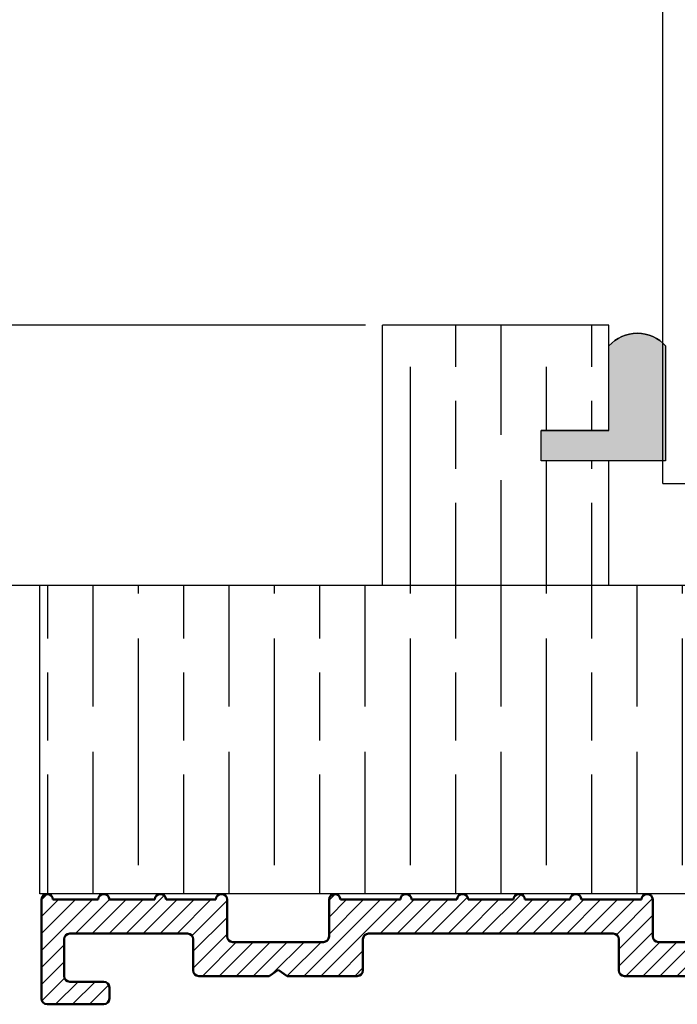
# Model space of a CAD drawing. Units: millimetres. Extents: x 7584 to 9881, y -426 to 1220.
# Drawn here: x 7651 to 7709, y -77 to 10 of the extents above; entities that cross this region are included whole.
import ezdxf

# ---------------------------------------------------------------- set-up
doc = ezdxf.new("R2010")
doc.units = ezdxf.units.MM
for name, color, linetype in [('Dims', 7, 'Continuous'), ('Door', 4, 'Continuous'), ('Gear', 7, 'Continuous'), ('Hatching', 32, 'Continuous')]:
    doc.layers.add(name, color=color, linetype=linetype)
doc.layers.add('Hatch', color=179, linetype='Continuous', lineweight=9, true_color=0x1e1e47)
doc.layers.add('Visible Edges(ISO)', color=7, linetype='Continuous', lineweight=50)
doc.styles.get("Standard").update_dxf_attribs({"font": 'tahoma.ttf'})
doc.dimstyles.get("Standard").update_dxf_attribs({"dimtxt": 3, "dimasz": 3, "dimexe": 3, "dimexo": 1.5, "dimgap": 1, "dimtad": 1, "dimdec": 0, "dimlfac": 2, "dimzin": 0, "dimdsep": 46, "dimtxsty": 'Standard', "dimcen": 0.09, "dimadec": 0, "dimazin": 0, "dimtfac": 1, "dimtdec": 0, "dimtofl": 0, "dimtmove": 0, "dimatfit": 3, "dimfxl": 1, "dimtolj": 1, "dimtzin": 0, "dimarcsym": 0})

# ---------------------------------------------------------------- blocks, each defined once
blk = doc.blocks.new('A$C7E102BA4')
at = {"layer": 'Hatch'}
h = blk.add_hatch(dxfattribs=at)
h.set_pattern_fill('ANSI31', color=256, scale=4.229099999999999, style=0)
h.set_pattern_definition([(45, (-26.12414287936781, -31.77458261615607), (-0.3738031610395035, 0.3738031610395036), [])])
edge = h.paths.add_edge_path()
edge.add_line((52.44695508281893, 7.991999379843491), (52.69670508281888, 7.991999379843491))
edge.add_ellipse((52.69670508281933, 7.492499379843479), major_axis=(-6e-16, 0.4995000000000004), ratio=1, start_angle=180, end_angle=360.00000000000006, ccw=False)
edge.add_line((52.69670508281933, 6.992999379843467), (50.44895508281934, 6.992999379843695))
edge.add_line((50.44895508281934, 6.992999379843695), (50.44895508281934, 5.993999379843444))
edge.add_line((50.44895508281934, 5.993999379843444), (53.19620508281923, 5.993999379843444))
edge.add_ellipse((53.19620508281923, 6.992999379843467), major_axis=(1.2e-15, -0.9990000000000007), ratio=1, start_angle=0, end_angle=90.00000000000018)
edge.add_line((54.19520508281903, 6.992999379843467), (54.19520508281903, 13.57504002337168))
edge.add_ellipse((54.69470508281893, 13.57504002337168), major_axis=(-0.4994999999999983, -3.9e-15), ratio=1, start_angle=261.1519750925154, end_angle=359.99999999999994, ccw=False)
edge.add_ellipse((54.8483653770295, 14.56215172626207), major_axis=(-0.0768301471052281, -0.4935558514451924), ratio=1, start_angle=0, end_angle=172.7698464292827)
edge.add_ellipse((55.19420508281928, 15.76205649764995), major_axis=(-0.2075038234737189, -0.7199428628327303), ratio=1, start_angle=107.1563569564037, end_angle=359.99999999999994, ccw=False)
edge.add_ellipse((56.44273399300118, 15.78555379408374), major_axis=(-0.4994115640728125, -0.0093989185735072), ratio=1, start_angle=0, end_angle=180)
edge.add_ellipse((55.19420508281837, 15.76205649764995), major_axis=(1.74794047425567, 0.0328962150073271), ratio=1, start_angle=5.03e-14, end_angle=3.393042156286094)
edge.add_ellipse((57.43511431993329, 15.93728735542606), major_axis=(-0.4979798304697887, -0.0389401906169049), ratio=1, start_angle=250.52877936551022, end_angle=360, ccw=False)
edge.add_line((57.56439443296176, 16.41976730565739), (93.63234611165537, 6.755388780706653))
edge.add_ellipse((93.37378588559795, 5.790428880244007), major_axis=(0.2585602260574229, 0.9649599004627832), ratio=1, start_angle=240.0000000000006, end_angle=360, ccw=False)
edge.add_line((94.08018556000341, 5.084029205838646), (93.1739542688324, 4.177797914667621))
edge.add_line((93.1739542688324, 4.177797914667621), (93.88035394323788, 3.471398240262146))
edge.add_line((93.88035394323788, 3.471398240262146), (96.21402538201573, 5.805069679040116))
edge.add_ellipse((96.9204250564212, 5.098670004634755), major_axis=(-0.7063996744053597, 0.7063996744053777), ratio=1, start_angle=300.00000000000114, end_angle=360.00000000000006, ccw=False)
edge.add_line((97.1789852824786, 6.063629905097513), (97.89912174841129, 5.87066992061068))
edge.add_ellipse((97.76984163538236, 5.388189970379357), major_axis=(0.1292801130287158, 0.4824799502313914), ratio=1, start_angle=261.59996057777636, end_angle=360, ccw=False)
edge.add_ellipse((99.83272398105055, 4.495499379843522), major_axis=(-1.604464046630768, 0.6943149037501076), ratio=1, start_angle=4.5e-15, end_angle=37.8368776926597)
edge.add_ellipse((98.62340567738283, 4.184170288823906), major_axis=(-0.4837273214669434, -0.1245316364078286), ratio=1, start_angle=0, end_angle=180)
edge.add_ellipse((99.83272398105055, 4.495499379843522), major_axis=(-0.7255909822004238, -0.1867974546117529), ratio=1, start_angle=107.1563569564029, end_angle=360.0000000000006, ccw=False)
edge.add_ellipse((100.4869250580327, 3.431827666684284), major_axis=(-0.2616804307929714, 0.425468685263679), ratio=1, start_angle=0, end_angle=180)
edge.add_ellipse((99.8327239810501, 4.495499379843522), major_axis=(0.9158815077754312, -1.48914039842291), ratio=1, start_angle=0, end_angle=36.91424715917292)
edge.add_ellipse((101.9241770590379, 3.671967908024839), major_axis=(-0.4647673506639391, 0.1830069937374743), ratio=1, start_angle=257.7533102726898, end_angle=360, ccw=False)
edge.add_ellipse((95.82073061393248, -5.466197251991161), major_axis=(6.380875828974153, 9.553536303653084), ratio=1, start_angle=339.2048521796952, end_angle=360, ccw=False)
edge.add_ellipse((105.3811123420405, 1.344501263973029), major_axis=(-0.2034123771937938, -0.1449084790630603), ratio=1, start_angle=0, end_angle=88.78084886598532)
edge.add_line((105.5216600949065, 1.138051774595282), (105.9346487466041, 1.419208328337276))
edge.add_ellipse((105.7941009937381, 1.625657817715023), major_axis=(0.1405477528659723, -0.2064494893777375), ratio=1, start_angle=0, end_angle=91.1693828056114)
edge.add_ellipse((95.8207306139352, -5.466197251988774), major_axis=(10.17690855081933, 7.236586805820136), ratio=1, start_angle=0, end_angle=3.698489454266936)
edge.add_ellipse((105.3501510076271, 2.603982622722583), major_axis=(0.1594896430338834, -0.1921929141902007), ratio=1, start_angle=2.2065e-12, end_angle=181.1459346897146)
edge.add_ellipse((95.82073061393201, -5.466197251991388), major_axis=(9.366118982503917, 8.259144716954244), ratio=1, start_angle=0, end_angle=9.186471575104543)
edge.add_ellipse((103.5536170816472, 4.338909740155145), major_axis=(0.1945457571972458, -0.1566110176729309), ratio=1, start_angle=0, end_angle=181.1459346897174)
edge.add_ellipse((95.82073061393248, -5.466197251991161), major_axis=(7.535247555930634, 9.957795967022282), ratio=1, start_angle=4.58e-14, end_angle=9.18647157510479)
edge.add_ellipse((101.4477676969586, 5.681632577901837), major_axis=(0.2218200410727087, -0.1147646804487406), ratio=1, start_angle=0, end_angle=181.1459346897141)
edge.add_ellipse((95.82073061393248, -5.46619725199082), major_axis=(5.402966227120285, 11.25813537840939), ratio=1, start_angle=0, end_angle=9.186398460068094)
edge.add_ellipse((99.11690060364435, 6.578607964020989), major_axis=(0.2401730315561953, -0.0684980102857498), ratio=1, start_angle=0, end_angle=180.9182956582514)
edge.add_line((98.8756606285283, 6.643248020535338), (96.94574082760253, 7.160368472650134))
edge.add_ellipse((96.7045008524874, 7.225008529164483), major_axis=(0.2412399751157067, -0.0646400565143534), ratio=1, start_angle=0, end_angle=180)
edge.add_line((96.46326087737135, 7.289648585678833), (94.5333410764456, 7.806769037793628))
edge.add_ellipse((94.29210110133045, 7.871409094308091), major_axis=(0.2412399751156978, -0.064640056514349), ratio=1, start_angle=0, end_angle=180)
edge.add_line((94.05086112621439, 7.936049150822441), (92.12094132528864, 8.453169602937235))
edge.add_ellipse((91.8797013501735, 8.517809659451586), major_axis=(0.2412399751156979, -0.0646400565143546), ratio=1, start_angle=4.071e-13, end_angle=180)
edge.add_line((91.63846137505789, 8.582449715965936), (89.70854157413214, 9.099570168080731))
edge.add_ellipse((89.46730159901654, 9.164210224595195), major_axis=(0.2412399751156981, -0.0646400565143502), ratio=1, start_angle=0, end_angle=180)
edge.add_line((89.22606162390095, 9.228850281109544), (87.29614182297519, 9.74597073322434))
edge.add_ellipse((87.05490184785958, 9.81061078973869), major_axis=(0.2412399751156939, -0.0646400565143536), ratio=1, start_angle=2.036e-13, end_angle=180)
edge.add_line((86.81366187274396, 9.875250846253039), (84.88374207181823, 10.39237129836783))
edge.add_ellipse((84.64250209670263, 10.45701135488229), major_axis=(0.2412399751156934, -0.0646400565143524), ratio=1, start_angle=0, end_angle=180)
edge.add_line((84.40126212158702, 10.52165141139664), (82.47134232066128, 11.03877186351144))
edge.add_ellipse((82.23010234554567, 11.10341192002579), major_axis=(0.2412399751156935, -0.0646400565143546), ratio=1, start_angle=0, end_angle=180)
edge.add_line((81.98886237043007, 11.16805197654014), (80.05894256950432, 11.68517242865493))
edge.add_ellipse((79.81770259438872, 11.7498124851694), major_axis=(0.2412399751156935, -0.0646400565143546), ratio=1, start_angle=0, end_angle=180)
edge.add_line((79.57646261927312, 11.81445254168375), (77.64654281834737, 12.33157299379854))
edge.add_ellipse((77.40530284323177, 12.39621305031289), major_axis=(0.2412399751156939, -0.0646400565143536), ratio=1, start_angle=2.544e-13, end_angle=180)
edge.add_line((77.16406286811616, 12.46085310682724), (75.23414306719042, 12.97797355894204))
edge.add_ellipse((74.99290309207481, 13.04261361545639), major_axis=(0.2412399751156935, -0.0646400565143546), ratio=1, start_angle=0, end_angle=180)
edge.add_line((74.75166311695921, 13.10725367197074), (72.82174331603346, 13.62437412408553))
edge.add_ellipse((72.58050334091786, 13.6890141806), major_axis=(0.2412399751156935, -0.0646400565143546), ratio=1, start_angle=1.213e-13, end_angle=180)
edge.add_line((72.33926336580225, 13.75365423711434), (70.4093435648765, 14.27077468922914))
edge.add_ellipse((70.1681035897609, 14.33541474574349), major_axis=(0.2412399751156935, -0.0646400565143546), ratio=1, start_angle=0, end_angle=180)
edge.add_line((69.9268636146453, 14.40005480225784), (67.99694381371955, 14.91717525437264))
edge.add_ellipse((67.75570383860395, 14.9818153108871), major_axis=(0.2412399751156957, -0.0646400565143529), ratio=1, start_angle=0, end_angle=179.9999999999999)
edge.add_line((67.51446386348834, 15.04645536740145), (65.58454406256259, 15.56357581951624))
edge.add_ellipse((65.343304087447, 15.62821587603059), major_axis=(0.2412399751156959, -0.0646400565143524), ratio=1, start_angle=2e-15, end_angle=180)
edge.add_line((65.10206411233139, 15.69285593254494), (63.17214431140564, 16.20997638465974))
edge.add_ellipse((62.93090433629004, 16.2746164411742), major_axis=(0.2412399751156958, -0.0646400565143527), ratio=1, start_angle=0, end_angle=180)
edge.add_line((62.68966436117444, 16.33925649768855), (60.75974456024869, 16.85637694980335))
edge.add_ellipse((60.51850458513309, 16.9210170063177), major_axis=(0.2412399751156956, -0.0646400565143546), ratio=1, start_angle=0, end_angle=180)
edge.add_line((60.27726461001748, 16.98565706283204), (58.34734480909173, 17.50277751494684))
edge.add_ellipse((58.10610483397613, 17.56741757146119), major_axis=(0.2412399751156955, -0.0646400565143534), ratio=1, start_angle=0, end_angle=180)
edge.add_line((57.86486485886053, 17.63205762797565), (55.93494505793478, 18.14917808009045))
edge.add_ellipse((55.69370508281918, 18.2138181366048), major_axis=(0.2412399751156947, -0.064640056514355), ratio=1, start_angle=1.018e-13, end_angle=180)
edge.add_line((55.45246510770358, 18.27845819311915), (54.69470508281938, 18.48149937984351))
edge.add_line((54.69470508281893, 18.48149937984351), (53.19620508281878, 18.48149937984351))
edge.add_ellipse((53.19620508281923, 17.9819993798435), major_axis=(0, 0.4995000000000004), ratio=1, start_angle=0, end_angle=89.99999999999974)
edge.add_ellipse((52.94645508281928, 17.9819993798435), major_axis=(-0.2497500000000013, -2e-16), ratio=1, start_angle=0, end_angle=89.99999999999969)
edge.add_line((52.94645508281928, 17.73224937984344), (53.19620508281923, 17.73224937984344))
edge.add_line((53.19620508281923, 17.73224937984344), (53.19620508281923, 8.741249379843453))
edge.add_ellipse((52.94645508281928, 8.741249379843453), major_axis=(0.2497499999999969, 3.3e-15), ratio=1, start_angle=269.9999999999986, end_angle=360, ccw=False)
edge.add_line((52.94645508281928, 8.491499379843503), (52.44695508281939, 8.491499379843503))
edge.add_ellipse((52.44695508281893, 8.24174937984344), major_axis=(5e-16, 0.2497500000000002), ratio=1, start_angle=0, end_angle=180.0000000000002)
edge = h.paths.add_edge_path()
edge.add_line((57.02630128210194, 1.248749379843502), (57.44195508281882, 1.498499379843451))
edge.add_line((57.44195508281928, 1.498499379843451), (57.85760888353616, 1.248749379843502))
edge.add_line((57.85760888353616, 1.248749379843502), (60.93845508281901, 1.248749379843502))
edge.add_ellipse((60.93845508281901, 1.498499379843451), major_axis=(0, -0.2497499999999991), ratio=1, start_angle=0, end_angle=90)
edge.add_line((61.18820508281896, 1.498499379843451), (61.18820508281896, 1.592878547858049))
edge.add_ellipse((61.43795508281892, 1.592878547858049), major_axis=(-0.2497499999999991, 0), ratio=1, start_angle=267.99999999999955, end_angle=360, ccw=False)
edge.add_line((61.44667123212048, 1.84247640690603), (67.44067123212062, 1.633161314572475))
edge.add_ellipse((67.43195508281906, 1.383563455524495), major_axis=(0.0087161493014496, 0.2495978590480226), ratio=1, start_angle=272.00000000000045, end_angle=360, ccw=False)
edge.add_line((67.68170508281901, 1.383563455524495), (67.68170508281901, 1.248749379843502))
edge.add_ellipse((67.43195508281906, 1.248749379843502), major_axis=(0.2497499999999991, 0), ratio=1, start_angle=270, end_angle=360, ccw=False)
edge.add_line((67.43195508281906, 0.9989993798434397), (66.93245508281916, 0.9989993798434397))
edge.add_ellipse((66.93245508281916, 0.7492493798434908), major_axis=(0, 0.2497499999999991), ratio=1, start_angle=0, end_angle=90)
edge.add_line((66.68270508281921, 0.7492493798434908), (66.68270508281921, 0.2497493798434789))
edge.add_ellipse((66.93245508281916, 0.2497493798434789), major_axis=(-0.2497499999999991, 0), ratio=1, start_angle=0, end_angle=90)
edge.add_line((66.93245508281916, -6.201564702e-07), (69.4299550828191, -6.201564702e-07))
edge.add_ellipse((69.4299550828191, 0.2497493798434789), major_axis=(0, -0.2497499999999991), ratio=1, start_angle=1.0134e-12, end_angle=90)
edge.add_line((69.67970508281905, 0.2497493798434789), (69.67970508281905, 0.7492493798434908))
edge.add_ellipse((69.4299550828191, 0.7492493798434908), major_axis=(0.2497499999999991, -2.2e-15), ratio=1, start_angle=0, end_angle=90.00000000000051)
edge.add_line((69.4299550828191, 0.9989993798434397), (68.93045508281921, 0.9989993798434397))
edge.add_ellipse((68.93045508281921, 1.248749379843502), major_axis=(0, -0.2497499999999991), ratio=1, start_angle=270, end_angle=360, ccw=False)
edge.add_line((68.68070508281926, 1.248749379843502), (68.68070508281926, 1.331234682441163))
edge.add_ellipse((68.93045508281921, 1.331234682441163), major_axis=(-0.2497500000000036, 4.4e-15), ratio=1, start_angle=268.00000000000205, end_angle=360, ccw=False)
edge.add_line((68.93917123212077, 1.580832541489144), (81.09894054645702, 1.156204040190345))
edge.add_line((81.09894054645655, 1.156204040190345), (85.41395508281903, -6.201565839e-07))
edge.add_line((85.41395508281903, -6.201564702e-07), (85.66370508281896, -6.201564702e-07))
edge.add_line((85.66370508281896, -6.201564702e-07), (85.78858008281895, 0.2162892244386967))
edge.add_line((85.78858008281895, 0.2162892244386967), (85.91345508281893, -6.201564702e-07))
edge.add_line((85.91345508281893, -6.201564702e-07), (86.0383300828189, -6.201564702e-07))
edge.add_line((86.0383300828189, -6.201564702e-07), (86.16320508281888, 0.2162892244386967))
edge.add_line((86.16320508281933, 0.2162892244386967), (86.2880800828193, -6.201564702e-07))
edge.add_line((86.2880800828193, -6.201564702e-07), (86.41295508281928, -6.201564702e-07))
edge.add_line((86.41295508281928, -6.201564702e-07), (86.53783008281926, 0.2162892244386967))
edge.add_line((86.53783008281926, 0.2162892244386967), (86.66270508281924, -6.201564702e-07))
edge.add_line((86.66270508281924, -6.201564702e-07), (86.7875800828192, -6.201564702e-07))
edge.add_line((86.7875800828192, -6.201564702e-07), (86.91245508281918, 0.2162892244386967))
edge.add_line((86.91245508281918, 0.2162892244386967), (87.03733008281915, -6.201564702e-07))
edge.add_line((87.03733008281915, -6.201564702e-07), (87.16220508281911, -6.201564702e-07))
edge.add_line((87.16220508281911, -6.201564702e-07), (87.28708008281912, 0.2162892244386967))
edge.add_line((87.28708008281912, 0.2162892244386967), (87.41195508281908, -6.201564702e-07))
edge.add_line((87.41195508281908, -6.201564702e-07), (87.53683008281905, -6.201564702e-07))
edge.add_line((87.53683008281905, -6.201564702e-07), (87.66170508281903, 0.2162892244386967))
edge.add_line((87.66170508281903, 0.2162892244386967), (87.78658008281899, -6.201564702e-07))
edge.add_line((87.78658008281899, -6.201564702e-07), (87.91145508281897, -6.201564702e-07))
edge.add_line((87.91145508281897, -6.201564702e-07), (88.03633008281895, 0.2162892244386967))
edge.add_line((88.03633008281895, 0.2162892244386967), (88.16120508281892, -6.201564702e-07))
edge.add_line((88.16120508281892, -6.201564702e-07), (88.28608008281888, -6.201564702e-07))
edge.add_line((88.28608008281935, -6.201564702e-07), (88.41095508281933, 0.2162892244386967))
edge.add_line((88.41095508281933, 0.2162892244386967), (88.5358300828193, -6.201564702e-07))
edge.add_line((88.5358300828193, -6.201564702e-07), (88.66070508281928, -6.201564702e-07))
edge.add_line((88.66070508281928, -6.201564702e-07), (88.78558008281927, 0.2162892244386967))
edge.add_line((88.78558008281927, 0.2162892244386967), (88.91045508281923, -6.201564702e-07))
edge.add_line((88.91045508281923, -6.201564702e-07), (89.0353300828192, -6.201564702e-07))
edge.add_line((89.0353300828192, -6.201564702e-07), (89.16020508281918, 0.2162892244386967))
edge.add_line((89.16020508281918, 0.2162892244386967), (89.28508008281914, -6.201564702e-07))
edge.add_line((89.28508008281914, -6.201564702e-07), (89.40995508281912, -6.201564702e-07))
edge.add_line((89.40995508281912, -6.201564702e-07), (89.5348300828191, 0.2162892244386967))
edge.add_line((89.5348300828191, 0.2162892244386967), (89.65970508281907, -6.201564702e-07))
edge.add_line((89.65970508281907, -6.201564702e-07), (89.78458008281903, -6.201564702e-07))
edge.add_line((89.78458008281903, -6.201564702e-07), (89.90945508281901, 0.2162892244386967))
edge.add_line((89.90945508281901, 0.2162892244386967), (90.034330082819, -6.201564702e-07))
edge.add_line((90.034330082819, -6.201564702e-07), (90.28775605960253, -6.201564702e-07))
edge.add_line((90.28775605960253, -6.201564702e-07), (89.28875605960275, 0.9989993798435534))
edge.add_line((89.28875605960275, 0.9989993798434397), (85.54547592790914, 0.9989993798434397))
edge.add_line((85.54547592790914, 0.9989993798434397), (81.2475574792684, 2.150623157291533))
edge.add_line((81.2475574792684, 2.150623157291647), (44.69500665640544, 3.42706635891227))
edge.add_ellipse((44.73981263895211, 4.710141823710614), major_axis=(-0.0448059825467416, -1.283075464798378), ratio=1, start_angle=181.9999999999997, end_angle=359.9999999999999, ccw=False)
edge.add_line((44.73981263895211, 5.993999379843444), (45.45395508281899, 5.993999379843444))
edge.add_line((45.45395508281899, 5.993999379843558), (45.45395508281899, 6.992999379843695))
edge.add_line((45.45395508281899, 6.992999379843695), (43.206205082819, 6.992999379843467))
edge.add_ellipse((43.206205082819, 7.492499379843479), major_axis=(6e-16, -0.4995000000000004), ratio=1, start_angle=180.0000000000001, end_angle=360.00000000000006, ccw=False)
edge.add_line((43.206205082819, 7.991999379843491), (43.45595508281895, 7.991999379843491))
edge.add_ellipse((43.45595508281895, 8.24174937984344), major_axis=(-5e-16, -0.2497499999999991), ratio=1, start_angle=1.228e-13, end_angle=180.0000000000001)
edge.add_line((43.45595508281895, 8.491499379843503), (42.95645508281904, 8.491499379843503))
edge.add_ellipse((42.95645508281904, 8.741249379843453), major_axis=(2.8e-15, -0.2497499999999957), ratio=1, start_angle=269.9999999999986, end_angle=359.99999999999983, ccw=False)
edge.add_line((42.70670508281909, 8.741249379843453), (42.70670508281909, 17.73224937984344))
edge.add_line((42.70670508281909, 17.73224937984344), (42.95645508281904, 17.73224937984344))
edge.add_ellipse((42.95645508281904, 17.9819993798435), major_axis=(6e-16, -0.2497500000000001), ratio=1, start_angle=0, end_angle=90.00000000000063)
edge.add_ellipse((42.70670508281909, 17.9819993798435), major_axis=(0.4995, 3.2e-15), ratio=1, start_angle=1.387e-13, end_angle=89.99999999999962)
edge.add_line((42.70670508281909, 18.48149937984351), (40.4589550828191, 18.48149937984351))
edge.add_ellipse((40.4589550828191, 18.23174937984345), major_axis=(-1.1e-15, 0.2497500000000007), ratio=1, start_angle=0, end_angle=89.99999999999947)
edge.add_line((40.20920508281915, 18.23174937984345), (40.20920508281915, 17.48249937984349))
edge.add_ellipse((40.4589550828191, 17.48249937984349), major_axis=(-0.2497500000000002, 3e-16), ratio=1, start_angle=0, end_angle=180)
edge.add_line((40.70870508281905, 17.48249937984349), (41.4579550828189, 17.48249937984349))
edge.add_ellipse((41.45795508281935, 17.23274937984354), major_axis=(-1.1e-15, 0.2497499999999991), ratio=1, start_angle=269.9999999999995, end_angle=360.0000000000002, ccw=False)
edge.add_line((41.7077050828193, 17.23274937984354), (41.7077050828193, 16.73324937984353))
edge.add_ellipse((41.7077050828193, 16.48349937984346), major_axis=(1.1e-15, 0.24975), ratio=1, start_angle=0, end_angle=180.0000000000002)
edge.add_line((41.7077050828193, 16.23374937984351), (41.7077050828193, 14.73524937984348))
edge.add_ellipse((41.7077050828193, 14.48549937984353), major_axis=(1.1e-15, 0.2497500000000002), ratio=1, start_angle=2.501e-13, end_angle=180.0000000000002)
edge.add_line((41.7077050828193, 14.23574937984347), (41.7077050828193, 12.73724937984343))
edge.add_ellipse((41.7077050828193, 12.48749937984348), major_axis=(0, 0.2497500000000002), ratio=1, start_angle=0, end_angle=180)
edge.add_line((41.7077050828193, 12.23774937984353), (41.7077050828193, 10.7392493798435))
edge.add_ellipse((41.7077050828193, 10.48949937984343), major_axis=(2.2e-15, 0.2497500000000002), ratio=1, start_angle=5.045e-13, end_angle=180)
edge.add_line((41.7077050828193, 10.23974937984349), (41.7077050828193, 8.741249379843453))
edge.add_ellipse((41.7077050828193, 8.491499379843503), major_axis=(2.2e-15, 0.2497500000000002), ratio=1, start_angle=0, end_angle=180)
edge.add_line((41.7077050828193, 8.24174937984344), (41.7077050828193, 6.743249379843405))
edge.add_ellipse((41.7077050828193, 6.493499379843456), major_axis=(2.2e-15, 0.2497499999999991), ratio=1, start_angle=0, end_angle=180)
edge.add_line((41.7077050828193, 6.243749379843507), (41.7077050828193, 4.870124379843559))
edge.add_ellipse((41.45795508281935, 4.870124379843446), major_axis=(0.249749999999998, 0), ratio=1, start_angle=270, end_angle=360, ccw=False)
edge.add_line((41.45795508281935, 4.620374379843497), (38.96100099373825, 4.620374379843497))
edge.add_ellipse((38.71125099373831, 4.620374379843497), major_axis=(0.2497499999999991, 0), ratio=1, start_angle=0, end_angle=180)
edge.add_line((38.4615009937379, 4.620374379843497), (36.46350099373786, 4.620374379843497))
edge.add_ellipse((36.2137509937379, 4.620374379843497), major_axis=(0.2497499999999991, 0), ratio=1, start_angle=0, end_angle=180)
edge.add_line((35.96400099373795, 4.620374379843497), (33.96600099373791, 4.620374379843497))
edge.add_ellipse((33.71625099373796, 4.620374379843497), major_axis=(0.2497499999999991, 0), ratio=1, start_angle=0, end_angle=180)
edge.add_line((33.46650099373801, 4.620374379843497), (31.46850099373796, 4.620374379843497))
edge.add_ellipse((31.21875099373801, 4.620374379843497), major_axis=(0.2497499999999991, 0), ratio=1, start_angle=5.045e-13, end_angle=180)
edge.add_line((30.96900099373807, 4.620374379843497), (30.96900099373807, 2.996999379843487))
edge.add_ellipse((30.71925099373812, 2.996999379843487), major_axis=(0.2497499999999991, 0), ratio=1, start_angle=270, end_angle=360, ccw=False)
edge.add_line((30.71925099373812, 2.747249379843538), (27.22275099373792, 2.747249379843538))
edge.add_ellipse((27.22275099373792, 2.996999379843487), major_axis=(0, -0.2497499999999991), ratio=1, start_angle=270, end_angle=360.000000000001, ccw=False)
edge.add_line((26.97300099373797, 2.996999379843487), (26.97300099373797, 4.620374379843497))
edge.add_ellipse((26.72325099373802, 4.620374379843497), major_axis=(0.2497499999999991, 0), ratio=1, start_angle=0, end_angle=180)
edge.add_line((26.47350099373807, 4.620374379843497), (23.82615099373788, 4.620374379843497))
edge.add_ellipse((23.57640099373794, 4.620374379843497), major_axis=(0.2497499999999991, 2.2e-15), ratio=1, start_angle=0, end_angle=180)
edge.add_line((23.32665099373798, 4.620374379843497), (21.32865099373794, 4.620374379843497))
edge.add_ellipse((21.07890099373799, 4.620374379843497), major_axis=(0.2497499999999991, 2.2e-15), ratio=1, start_angle=0, end_angle=180)
edge.add_line((20.82915099373804, 4.620374379843497), (18.83115099373799, 4.620374379843497))
edge.add_ellipse((18.58140099373804, 4.620374379843497), major_axis=(0.2497499999999991, 2.2e-15), ratio=1, start_angle=0, end_angle=180)
edge.add_line((18.33165099373809, 4.620374379843497), (16.33365099373804, 4.620374379843497))
edge.add_ellipse((16.0839009937381, 4.620374379843497), major_axis=(0.2497499999999991, -2.2e-15), ratio=1, start_angle=0, end_angle=180)
edge.add_line((15.83415099373815, 4.620374379843497), (13.18680099373796, 4.620374379843497))
edge.add_ellipse((12.93705099373801, 4.620374379843497), major_axis=(0.2497499999999991, 2.2e-15), ratio=1, start_angle=0, end_angle=180)
edge.add_line((12.68730099373806, 4.620374379843497), (12.68730099373806, 2.996999379843487))
edge.add_ellipse((12.43755099373811, 2.996999379843487), major_axis=(0.2497499999999991, 2.2e-15), ratio=1, start_angle=269.9999999999995, end_angle=360, ccw=False)
edge.add_line((12.43755099373811, 2.747249379843538), (8.44155099373802, 2.747249379843538))
edge.add_ellipse((8.44155099373802, 2.996999379843487), major_axis=(0, -0.2497499999999969), ratio=1, start_angle=269.999999999999, end_angle=360, ccw=False)
edge.add_line((8.19180099373807, 2.996999379843487), (8.19180099373807, 4.620374379843497))
edge.add_ellipse((7.942050993738121, 4.620374379843497), major_axis=(0.2497499999999991, 0), ratio=1, start_angle=0, end_angle=180)
edge.add_line((7.692300993738172, 4.620374379843497), (5.494500993738256, 4.620374379843497))
edge.add_ellipse((5.244750993738307, 4.620374379843497), major_axis=(0.2497500000000036, 4.5e-15), ratio=1, start_angle=0, end_angle=180)
edge.add_line((4.995000993738358, 4.620374379843497), (2.997000993738311, 4.620374379843497))
edge.add_ellipse((2.747250993738362, 4.620374379843497), major_axis=(0.2497500000000036, 4.5e-15), ratio=1, start_angle=5.045e-13, end_angle=180)
edge.add_line((2.497500993737958, 4.620374379843497), (0.4995009937379109, 4.620374379843497))
edge.add_ellipse((0.2497509937379618, 4.620374379843497), major_axis=(0.2497500000000036, 4.5e-15), ratio=1, start_angle=0, end_angle=180)
edge.add_line((9.937380128e-07, 4.620374379843497), (9.937380128e-07, 0.2497493798434789))
edge.add_ellipse((0.2497509937379618, 0.2497493798434789), major_axis=(-0.2497500000000036, -2.2e-15), ratio=1, start_angle=0, end_angle=89.99999999999947)
edge.add_line((0.2497509937379618, -6.201564702e-07), (2.747250993737907, -6.201564702e-07))
edge.add_ellipse((2.747250993737907, 0.2497493798434789), major_axis=(8.9e-15, -0.2497500000000102), ratio=1, start_angle=0, end_angle=89.99999999999542)
edge.add_line((2.997000993738311, 0.2497493798434789), (2.997000993738311, 0.7492493798434908))
edge.add_ellipse((2.747250993738362, 0.7492493798434908), major_axis=(0.2497499999999947, -8.9e-15), ratio=1, start_angle=0, end_angle=90.00000000000406)
edge.add_line((2.747250993738362, 0.9989993798434397), (1.248750993738212, 0.9989993798434397))
edge.add_ellipse((1.248750993738212, 1.248749379843502), major_axis=(0, -0.2497500000000013), ratio=1, start_angle=270.0000000000005, end_angle=360, ccw=False)
edge.add_line((0.9990009937382637, 1.248749379843502), (0.9990009937382637, 2.872124379843512))
edge.add_ellipse((1.248750993738212, 2.872124379843512), major_axis=(-0.2497500000000036, 2.2e-15), ratio=1, start_angle=270.0000000000005, end_angle=360, ccw=False)
edge.add_line((1.248750993738212, 3.121874379843461), (6.443550993738426, 3.121874379843461))
edge.add_ellipse((6.443550993737972, 2.872124379843512), major_axis=(-8.9e-15, 0.2497499999999881), ratio=1, start_angle=269.9999999999949, end_angle=360, ccw=False)
edge.add_line((6.693300993737921, 2.872124379843512), (6.693300993737921, 1.498499379843565))
edge.add_ellipse((6.943050993738324, 1.498499379843451), major_axis=(-0.2497500000000036, -4.5e-15), ratio=1, start_angle=0, end_angle=89.99999999999898)
edge.add_line((6.943050993738324, 1.248749379843502), (10.03870783391221, 1.248749379843502))
edge.add_line((10.03870783391175, 1.248749379843502), (10.43955099373806, 1.521637462710941))
edge.add_line((10.43955099373806, 1.521637462710941), (10.84039415356437, 1.248749379843502))
edge.add_line((10.84039415356437, 1.248749379843502), (13.93605099373826, 1.248749379843502))
edge.add_ellipse((13.93605099373826, 1.498499379843451), major_axis=(0, -0.2497500000000036), ratio=1, start_angle=1.0134e-12, end_angle=89.99999999999898)
edge.add_line((14.18580099373821, 1.498499379843451), (14.18580099373821, 2.872124379843398))
edge.add_ellipse((14.43555099373816, 2.872124379843512), major_axis=(-0.2497499999999991, 0), ratio=1, start_angle=270, end_angle=360, ccw=False)
edge.add_line((14.43555099373816, 3.121874379843461), (25.22475099373833, 3.121874379843461))
edge.add_ellipse((25.22475099373833, 2.872124379843512), major_axis=(0, 0.2497499999999969), ratio=1, start_angle=269.9999999999995, end_angle=360.000000000001, ccw=False)
edge.add_line((25.47450099373828, 2.872124379843512), (25.47450099373828, 1.498499379843565))
edge.add_ellipse((25.72425099373822, 1.498499379843451), major_axis=(-0.2497499999999991, 2.2e-15), ratio=1, start_angle=0, end_angle=90.00000000000051)
edge.add_line((25.72425099373822, 1.248749379843502), (28.57015783391216, 1.248749379843502))
edge.add_line((28.57015783391216, 1.248749379843502), (28.97100099373847, 1.521637462710941))
edge.add_line((28.97100099373801, 1.521637462710941), (29.37184415356433, 1.248749379843502))
edge.add_line((29.37184415356433, 1.248749379843502), (32.21775099373827, 1.248749379843502))
edge.add_ellipse((32.21775099373827, 1.498499379843451), major_axis=(0, -0.2497499999999991), ratio=1, start_angle=0, end_angle=90)
edge.add_line((32.46750099373822, 1.498499379843451), (32.46750099373822, 2.872124379843398))
edge.add_ellipse((32.71725099373816, 2.872124379843512), major_axis=(-0.2497499999999991, 0), ratio=1, start_angle=270, end_angle=360, ccw=False)
edge.add_line((32.71725099373816, 3.121874379843461), (41.45795508281935, 3.121874379843461))
edge.add_ellipse((41.4579550828189, 2.872124379843512), major_axis=(3.3e-15, 0.2497500000000013), ratio=1, start_angle=270.0000000000008, end_angle=359.99999999999875, ccw=False)
edge.add_line((41.7077050828193, 2.872124379843512), (41.7077050828193, 1.248749379843502))
edge.add_ellipse((41.45795508281935, 1.248749379843502), major_axis=(0.249749999999998, 0), ratio=1, start_angle=270, end_angle=360, ccw=False)
edge.add_line((41.45795508281935, 0.9989993798434397), (40.95845508281946, 0.9989993798434397))
edge.add_ellipse((40.95845508281899, 0.7492493798434908), major_axis=(-2.2e-15, 0.2497500000000013), ratio=1, start_angle=5.089e-13, end_angle=89.99999999999947)
edge.add_line((40.70870508281905, 0.7492493798434908), (40.70870508281905, 0.2497493798434789))
edge.add_ellipse((40.95845508281899, 0.2497493798434789), major_axis=(-0.2497500000000013, 0), ratio=1, start_angle=0, end_angle=89.99999999999947)
edge.add_line((40.95845508281899, -6.201564702e-07), (43.45595508281895, -6.201564702e-07))
edge.add_ellipse((43.45595508281895, 0.2497493798434789), major_axis=(0, -0.2497499999999991), ratio=1, start_angle=0, end_angle=90)
edge.add_line((43.70570508281889, 0.2497493798434789), (43.70570508281889, 0.7492493798434908))
edge.add_ellipse((43.45595508281895, 0.7492493798434908), major_axis=(0.249750000000003, 2.2e-15), ratio=1, start_angle=0, end_angle=89.99999999999872)
edge.add_line((43.45595508281895, 0.9989993798434397), (42.95645508281904, 0.9989993798434397))
edge.add_ellipse((42.95645508281904, 1.248749379843502), major_axis=(2.8e-15, -0.2497499999999969), ratio=1, start_angle=269.9999999999991, end_angle=359.99999999999983, ccw=False)
edge.add_line((42.70670508281909, 1.248749379843502), (42.70670508281909, 2.238266749219746))
edge.add_ellipse((42.95645508281904, 2.238266749219746), major_axis=(-0.2497499999999991, 0), ratio=1, start_angle=267.99999999999955, end_angle=360, ccw=False)
edge.add_line((42.96517123212061, 2.487864608267841), (53.45467123212074, 2.121563196684178))
edge.add_ellipse((53.44595508281918, 1.871965337636083), major_axis=(0.0087161493014551, 0.2495978590480252), ratio=1, start_angle=272.0000000000022, end_angle=359.99999999999926, ccw=False)
edge.add_line((53.69570508281913, 1.871965337636083), (53.69570508281913, 1.498499379843451))
edge.add_ellipse((53.94545508281908, 1.498499379843451), major_axis=(-0.249749999999998, 0), ratio=1, start_angle=0, end_angle=90.00000000000026)
edge.add_line((53.94545508281908, 1.248749379843502), (57.02630128210194, 1.248749379843502))
at = {"layer": 'Visible Edges(ISO)'}
for p, q in [((9.937380128e-07, 4.620374379843497), (9.937380128e-07, 0.2497493798434789)), ((2.497500993737958, 4.620374379843497), (0.4995009937383657, 4.620374379843497)), ((4.995000993738358, 4.620374379843497), (2.997000993738311, 4.620374379843497)), ((7.692300993738172, 4.620374379843497), (5.494500993738256, 4.620374379843497)), ((8.19180099373807, 2.996999379843487), (8.19180099373807, 4.620374379843497)), ((12.68730099373806, 4.620374379843497), (12.68730099373806, 2.996999379843487)), ((15.83415099373815, 4.620374379843497), (13.18680099373796, 4.620374379843497)), ((18.33165099373809, 4.620374379843497), (16.33365099373804, 4.620374379843497)), ((20.82915099373804, 4.620374379843497), (18.83115099373799, 4.620374379843497)), ((23.32665099373798, 4.620374379843497), (21.32865099373794, 4.620374379843497)), ((26.47350099373807, 4.620374379843497), (23.82615099373834, 4.620374379843497)), ((26.97300099373797, 2.996999379843487), (26.97300099373797, 4.620374379843497)), ((1.248750993738212, 3.121874379843461), (6.443550993737972, 3.121874379843461)), ((14.43555099373816, 3.121874379843461), (25.22475099373833, 3.121874379843461)), ((0.9990009937382637, 1.248749379843502), (0.9990009937382637, 2.872124379843512)), ((6.693300993737921, 2.872124379843512), (6.693300993737921, 1.498499379843451)), ((12.43755099373811, 2.747249379843538), (8.44155099373802, 2.747249379843538)), ((14.18580099373821, 1.498499379843451), (14.18580099373821, 2.872124379843512)), ((25.47450099373828, 2.872124379843512), (25.47450099373828, 1.498499379843451)), ((30.71925099373812, 2.747249379843538), (27.22275099373792, 2.747249379843538)), ((10.03870783391175, 1.248749379843502), (10.43955099373806, 1.521637462710941)), ((10.43955099373806, 1.521637462710941), (10.84039415356437, 1.248749379843502)), ((2.747250993738362, 0.9989993798434397), (1.248750993738212, 0.9989993798434397)), ((6.943050993738324, 1.248749379843502), (10.03870783391175, 1.248749379843502)), ((10.84039415356437, 1.248749379843502), (13.93605099373826, 1.248749379843502)), ((25.72425099373822, 1.248749379843502), (28.57015783391216, 1.248749379843502)), ((2.997000993738311, 0.2497493798434789), (2.997000993738311, 0.7492493798434908)), ((0.2497509937379618, -6.201564702e-07), (2.747250993738362, -6.201564702e-07))]:
    blk.add_line(p, q, dxfattribs=at)
for centre, radius, start, end in [((0.2497509937379618, 4.620374379843497), 0.2497500000000036, 0, 180), ((2.747250993738362, 4.620374379843497), 0.2497500000000036, 0, 180), ((5.244750993738307, 4.620374379843497), 0.2497500000000036, 0, 180), ((7.942050993738121, 4.620374379843497), 0.2497499999999991, 0, 180), ((12.93705099373801, 4.620374379843497), 0.2497499999999991, 0, 180), ((16.0839009937381, 4.620374379843497), 0.2497499999999991, 0, 180), ((18.58140099373804, 4.620374379843497), 0.2497499999999991, 0, 180), ((21.07890099373799, 4.620374379843497), 0.2497499999999991, 0, 180), ((23.57640099373794, 4.620374379843497), 0.2497499999999991, 0, 180), ((26.72325099373802, 4.620374379843497), 0.2497499999999991, 0, 180), ((1.248750993738212, 2.872124379843512), 0.2497500000000036, 90, 180), ((6.443550993737972, 2.872124379843512), 0.2497499999999881, 0, 90), ((14.43555099373816, 2.872124379843512), 0.2497499999999991, 90, 180), ((25.22475099373833, 2.872124379843512), 0.2497499999999969, 0, 90), ((8.44155099373802, 2.996999379843487), 0.2497499999999969, 180, 270), ((12.43755099373811, 2.996999379843487), 0.2497499999999991, 270, 0), ((27.22275099373792, 2.996999379843487), 0.2497499999999991, 180, 270), ((6.943050993738324, 1.498499379843451), 0.2497500000000036, 180, 270), ((13.93605099373826, 1.498499379843451), 0.2497500000000036, 270, 0), ((25.72425099373822, 1.498499379843451), 0.2497499999999991, 180, 270), ((1.248750993738212, 1.248749379843502), 0.2497500000000013, 180, 270), ((2.747250993738362, 0.7492493798434908), 0.2497499999999947, 0, 90), ((0.2497509937379618, 0.2497493798434789), 0.2497500000000036, 180, 270), ((2.747250993737907, 0.2497493798434789), 0.2497500000000102, 270, 0)]:
    blk.add_arc(centre, radius, start, end, dxfattribs=at)
blk = doc.blocks.new('*D50')
at = {"layer": 'Defpoints', "color": 0, "transparency": 16777216}
for p in [(7632.535927357128, -16.84466325186797), (7683.109415013216, -16.84466325186798), (7683.109417885818, -39.84466325186799)]:
    blk.add_point(p, dxfattribs=at)
at = {"layer": 'Dims', "color": 0, "lineweight": -2, "transparency": 16777216}
for p, q in [((7632.535927357128, -4.84466325186797), (7632.535927357128, 7.155336748132029)), ((7681.609415013216, -16.84466325186798), (7629.535927357129, -16.84466325186797)), ((7681.609417885818, -39.84466325186799), (7629.535927357129, -39.84466325186797)), ((7632.535927357128, -51.84466325186797), (7632.535927357128, -63.84466325186798))]:
    blk.add_line(p, q, dxfattribs=at)
at = {"layer": 'Dims', "color": 0, "transparency": 16777216}
for points in [[(7630.535927357128, -4.84466325186797), (7634.535927357129, -4.844663251867971), (7632.535927357128, -16.84466325186797)], [(7630.535927357128, -51.84466325186797), (7634.535927357129, -51.84466325186797), (7632.535927357128, -39.84466325186798)]]:
    blk.add_solid(points, dxfattribs=at)
at = {"layer": 'Dims', "color": 0, "transparency": 16777216, "insert": (7632.535927357128, -28.34466325186675), "char_height": 10, "attachment_point": 5, "rotation": 90}
blk.add_mtext('\\A1;23', dxfattribs=at)

msp = doc.modelspace()

# ---------------------------------------------------------------- hatches: boundary and pattern name
at = {"layer": 'Gear'}
msp.add_hatch(color=256, dxfattribs=at).paths.add_polyline_path([(7703.109415013216, -26.14466325186794), (7697.109415013217, -26.14466325186794), (7697.109415013217, -28.84466325186799), (7703.109415013216, -28.84466325186799), (7708.109415013217, -28.84466325186776), (7708.109415013217, -18.68348633973818, 0.4476343732670629), (7703.109415013216, -18.68348633973818)])
at = {"layer": 'Hatching'}
h = msp.add_hatch(dxfattribs=at)
h.set_pattern_fill('GOST_WOOD', color=256, scale=2, style=0)
h.set_pattern_definition([(90, (2753.578933313053, -1456.542679461364), (12, -7e-16), [20, -4]), (90, (2757.578933313053, -1460.542679461364), (12, -7e-16), [12, -3, 6, -3]), (90, (2761.578933313053, -1466.542679461364), (12, -7e-16), [20, -4])])
h.paths.add_polyline_path([(7703.109415013216, -39.84466325186799), (7703.109415013216, -28.84466325186799), (7697.109415013217, -28.84466325186799), (7697.109415013217, -26.14466325186794), (7703.109415013216, -26.14466325186794), (7703.109415013216, -16.84466325186798), (7683.109415013217, -16.84466325186798), (7683.109417885818, -39.84466325186799), (7652.887364932734, -39.84466325186799), (7652.887364932734, -67.08265971898595), (7735.941202325486, -67.08741325186816), (7735.941202325486, -51.85266325186802), (7735.941202325486, -47.85666325186793), (7735.941202325486, -43.86066325186805), (7735.941202325486, -42.36216325186791), (7733.443702325485, -42.3654181336546), (7733.443702325485, -40.36416325186809), (7733.442573721837, -39.84466325186799)])

# ---------------------------------------------------------------- linework, layer by layer
at = {"layer": 'Door'}
for q in [(7707.859415013214, 82.75219829823214), (7759.817702325483, -30.84466325186776)]:
    msp.add_line((7707.859415013214, -30.84466325186799), q, dxfattribs=at)
at = {"layer": 'Gear'}
msp.add_lwpolyline([(7708.109415013217, -28.84466325186776), (7703.109415013216, -28.84466325186799), (7697.109415013217, -28.84466325186799), (7697.109415013217, -26.14466325186794), (7703.109415013216, -26.14466325186794), (7703.109415013216, -18.68348633973818, -0.4476343732670629), (7708.109415013217, -18.68348633973818), (7708.109415013217, -28.84466325186776)], format="xyb", close=True, dxfattribs=at)
msp.add_arc((7705.609415013217, -20.91640095606243), 3.352000549492117, 41.77013988046374, 138.2298601195363, dxfattribs=at)
at = {"layer": 'Hatching', "color": 32}
for p, q in [((7703.109415013216, -16.84466325186798), (7683.109415013216, -16.84466325186798)), ((7683.109417885818, -39.84466325186799), (7683.109417885818, -16.84466325186798)), ((7703.109415013216, -26.14466325186794), (7703.109415013216, -16.84466325186798)), ((7703.109415013216, -26.14466325186794), (7697.109415013217, -26.14466325186794)), ((7697.109415013217, -28.84466325186799), (7697.109415013217, -26.14466325186771)), ((7703.109415013216, -28.84466325186799), (7697.109415013217, -28.84466325186799)), ((7703.109415013216, -39.84466325186799), (7703.109415013216, -28.84466325186799)), ((7733.442573721837, -39.84466325186799), (7652.887364932734, -39.84466325186799)), ((7652.887364932734, -67.08265971898595), (7652.887364932734, -39.84466325186799)), ((7735.941202325486, -67.08741325186816), (7652.887367958202, -67.08265930804237))]:
    msp.add_line(p, q, dxfattribs=at)

# ---------------------------------------------------------------- block references
at = {"xscale": 2, "yscale": 2, "zscale": 2}
msp.add_blockref('A$C7E102BA4', (7653.025292159847, -76.82766201155505), dxfattribs=at)

# ---------------------------------------------------------------- dimensions: what is measured, and where the dimension line sits
at = {"layer": 'Dims'}
dim = msp.add_linear_dim(base=(7632.535927357128, -16.84466325186797), p1=(7683.109417885818, -39.84466325186799), p2=(7683.109415013216, -16.84466325186798), angle=90, dimstyle='Standard', override={"dimtxt": 10, "dimasz": 12, "dimgap": 5, "dimtad": 0, "dimlfac": 1}, dxfattribs=at)
dim.commit()
dim.dimension.update_dxf_attribs({"geometry": '*D50', "text_midpoint": (7632.535927357128, -28.34466325186675), "dimtype": 160})

doc.saveas('drawing.dxf')
